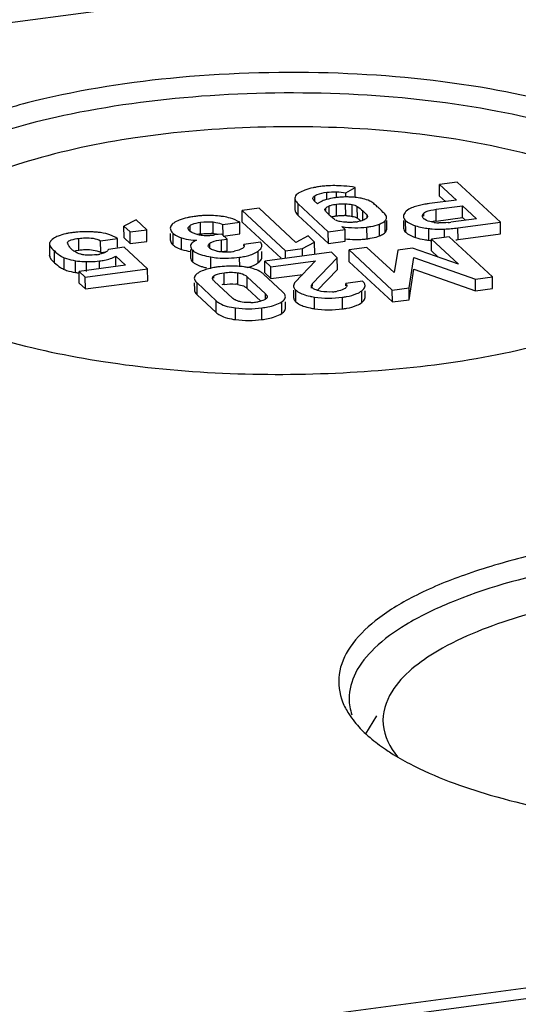
# Model space of a CAD drawing. Units: millimetres. Extents: x 0 to 420, y 0 to 297.
# Drawn here: x 373 to 375, y 281 to 286 of the extents above; entities that cross this region are included whole.
import ezdxf

# ---------------------------------------------------------------- set-up
doc = ezdxf.new("R2010")
doc.units = ezdxf.units.MM
doc.header["$LTSCALE"] = 23.1
doc.layers.add('KASTEN_AK12_DXF_CONTINUOUS_LINE', color=7, linetype='CONTINUOUS')
doc.layers.add('OBERTEIL-118DXF_CONTINUOUS_LINE', color=7, linetype='CONTINUOUS')

msp = doc.modelspace()

# ---------------------------------------------------------------- linework, layer by layer
at = {"layer": 'KASTEN_AK12_DXF_CONTINUOUS_LINE', "color": 9, "linetype": 'CONTINUOUS'}
for p, q in [((357.75921, 284.08751), (401.47495, 289.88316)), ((374.32177, 285.23098), (374.32157, 285.26572)), ((374.36933, 285.23938), (374.36916, 285.26773)), ((374.18492, 285.15385), (374.18459, 285.21016)), ((374.26449, 285.22392), (374.26434, 285.24931)), ((374.41279, 285.15416), (374.41246, 285.21047)), ((374.31672, 285.17775), (374.31666, 285.1895)), ((374.33338, 285.15537), (374.33312, 285.19992)), ((374.36887, 285.15219), (374.36855, 285.2085)), ((374.44451, 285.15017), (374.44418, 285.20648)), ((374.46873, 285.14181), (374.4684, 285.19812)), ((374.49461, 285.13188), (374.49435, 285.17642)), ((374.78743, 285.15179), (374.78735, 285.16471)), ((374.8479, 285.12756), (374.84758, 285.18387)), ((373.71606, 285.06564), (373.71573, 285.12195)), ((373.77619, 285.06684), (373.77586, 285.12315)), ((374.51573, 285.14212), (374.51566, 285.1541)), ((374.60274, 285.07315), (374.60241, 285.12946)), ((374.70103, 285.07341), (374.7007, 285.12972)), ((373.58398, 285.01209), (373.58365, 285.0684)), ((373.66525, 285.08004), (373.6651, 285.10596)), ((374.51529, 285.04227), (374.51496, 285.09858)), ((374.57532, 285.05659), (374.57499, 285.1129)), ((374.74841, 285.04837), (374.74808, 285.10469)), ((374.81162, 285.03537), (374.81129, 285.09168)), ((374.88679, 285.05219), (374.88657, 285.08894)), ((374.95239, 285.03859), (374.95206, 285.0949)), ((373.13119, 284.9881), (373.13086, 285.04441)), ((373.62441, 284.99114), (373.62408, 285.04745)), ((373.76074, 284.99828), (373.76061, 285.02114)), ((373.81599, 284.98091), (373.81566, 285.03722)), ((373.01369, 284.92755), (373.01336, 284.98386)), ((373.67851, 284.93073), (373.67818, 284.98704)), ((373.99266, 284.92695), (373.99233, 284.98326)), ((372.99097, 284.9577), (372.9906, 284.96126)), ((373.06113, 284.89492), (373.0608, 284.95123)), ((373.11508, 284.88064), (373.11475, 284.93695)), ((373.16768, 284.88548), (373.1674, 284.93256)), ((373.23046, 284.89831), (373.23024, 284.93598)), ((373.76497, 284.89873), (373.76464, 284.95504)), ((373.90374, 284.90708), (373.90347, 284.95391)), ((373.82876, 284.82299), (373.82843, 284.8793)), ((373.89461, 284.82297), (373.89428, 284.87928)), ((373.77963, 284.85313), (373.77956, 284.86404)), ((373.93968, 284.80392), (373.93935, 284.86023)), ((373.699, 284.77383), (373.69868, 284.83014)), ((374.17389, 284.73911), (374.17356, 284.79543)), ((374.25401, 284.81537), (374.25394, 284.82774)), ((374.49017, 284.73622), (374.48984, 284.79253)), ((373.79064, 284.68861), (373.79031, 284.74492)), ((374.02771, 284.75358), (374.02757, 284.77819)), ((374.10583, 284.68345), (374.1055, 284.73976)), ((374.26303, 284.70626), (374.2627, 284.76257)), ((374.39753, 284.70546), (374.3972, 284.76177)), ((373.88385, 284.65402), (373.88352, 284.71033)), ((374.01032, 284.65413), (374.00999, 284.71044))]:
    msp.add_line(p, q, dxfattribs=at)
at = {"layer": 'KASTEN_AK12_DXF_CONTINUOUS_LINE', "color": 7, "linetype": 'CONTINUOUS'}
for p, q in [((406.15007, 285.53507), (362.43433, 279.73942)), ((374.94864, 285.31509), (374.86333, 285.30378)), ((375.15628, 285.12197), (374.94864, 285.31509)), ((374.41334, 285.26366), (374.45749, 285.28904)), ((374.41346, 285.24267), (374.41334, 285.26366)), ((374.45776, 285.24293), (374.45749, 285.28904)), ((374.86366, 285.24747), (374.86333, 285.30378)), ((374.86333, 285.30378), (374.94442, 285.22836)), ((374.16885, 285.2373), (374.16918, 285.18099)), ((374.18459, 285.21016), (374.3291, 285.07576)), ((374.25533, 285.2336), (374.25495, 285.23637)), ((374.27725, 285.20972), (374.262, 285.22391)), ((374.94442, 285.22836), (374.8147, 285.21116)), ((374.86366, 285.24747), (374.89171, 285.22137)), ((373.9966, 285.18933), (373.91553, 285.17858)), ((373.91586, 285.12227), (373.91553, 285.17858)), ((373.91553, 285.17858), (374.1236, 284.98506)), ((374.17317, 285.0251), (373.9966, 285.18933)), ((374.31613, 285.17565), (374.3147, 285.17774)), ((374.59324, 285.1694), (374.58505, 285.1776)), ((374.84758, 285.18387), (374.9742, 285.20066)), ((374.97453, 285.14435), (374.9742, 285.20066)), ((374.9742, 285.20066), (375.04118, 285.13836)), ((373.40685, 285.13355), (373.34769, 285.10284)), ((373.45801, 285.08597), (373.40685, 285.13355)), ((373.82316, 285.11106), (373.90385, 285.12175)), ((373.90417, 285.06544), (373.90385, 285.12175)), ((373.91586, 285.12227), (374.10228, 284.94888)), ((374.18492, 285.15385), (374.32943, 285.01945)), ((374.35153, 285.1415), (374.34029, 285.15116)), ((374.46873, 285.14181), (374.47341, 285.13852)), ((374.59994, 285.12705), (374.60241, 285.12946)), ((374.60985, 285.08842), (374.60961, 285.1295)), ((374.69037, 285.12966), (374.69058, 285.0936)), ((374.8479, 285.12756), (374.97453, 285.14435)), ((375.04118, 285.13836), (374.91765, 285.12199)), ((374.95206, 285.0949), (375.15628, 285.12197)), ((374.97453, 285.14435), (374.98848, 285.13138)), ((375.15661, 285.06566), (375.15628, 285.12197)), ((373.34802, 285.04653), (373.34769, 285.10284)), ((373.34769, 285.10284), (373.37733, 285.07527)), ((373.37733, 285.07527), (373.45801, 285.08597)), ((373.37766, 285.01896), (373.37733, 285.07527)), ((373.45834, 285.02966), (373.45801, 285.08597)), ((373.57, 285.06832), (373.57019, 285.03667)), ((373.82345, 285.06102), (373.82316, 285.11106)), ((374.3291, 285.07576), (374.40979, 285.08646)), ((374.32943, 285.01945), (374.3291, 285.07576)), ((374.40979, 285.08646), (374.39397, 285.10117)), ((374.41011, 285.03015), (374.40979, 285.08646)), ((373.07692, 285.02134), (373.07656, 285.0236)), ((373.23577, 285.03258), (373.31646, 285.04327)), ((373.2361, 284.97627), (373.23577, 285.03258)), ((373.3167, 285.00154), (373.31646, 285.04327)), ((373.34802, 285.04653), (373.37766, 285.01896)), ((373.37766, 285.01896), (373.45834, 285.02966)), ((373.81723, 285.06529), (373.78326, 285.06079)), ((373.81566, 285.03722), (373.84345, 285.04091)), ((373.84345, 285.04091), (373.81723, 285.06529)), ((373.82349, 285.05475), (373.90417, 285.06544)), ((373.84378, 284.9846), (373.84345, 285.04091)), ((374.00379, 285.02552), (373.92311, 285.01482)), ((374.23181, 285.0559), (374.17317, 285.0251)), ((374.20467, 284.99581), (374.26345, 285.02647)), ((374.26345, 285.02647), (374.23181, 285.0559)), ((374.26377, 284.97016), (374.26345, 285.02647)), ((374.32943, 285.01945), (374.41011, 285.03015)), ((374.5678, 285.05363), (374.57532, 285.05659)), ((374.90963, 285.05232), (374.82431, 285.04101)), ((374.82464, 284.9847), (374.82431, 285.04101)), ((374.82431, 285.04101), (374.95385, 284.92053)), ((375.11727, 284.85921), (374.90963, 285.05232)), ((374.95239, 285.03859), (375.15661, 285.06566)), ((372.99027, 285.01758), (372.9906, 284.96126)), ((372.99027, 285.01758), (372.99065, 285.01401)), ((373.11496, 284.98559), (373.13119, 284.9881)), ((373.2361, 284.97627), (373.26266, 284.97979)), ((373.34922, 285.00173), (373.27317, 284.99165)), ((373.46152, 284.89729), (373.34922, 285.00173)), ((373.66755, 285.01047), (373.66741, 285.00781)), ((373.6675, 284.99139), (373.66773, 284.9515)), ((373.75285, 285.00629), (373.75249, 285.0089)), ((373.81599, 284.98091), (373.84378, 284.9846)), ((373.91727, 284.99638), (373.91255, 284.99344)), ((373.92315, 285.00845), (373.92311, 285.01482)), ((374.01057, 284.95355), (374.01041, 284.98109)), ((374.34445, 284.97739), (374.02364, 284.93486)), ((374.1236, 284.98506), (374.20467, 284.99581)), ((374.12381, 284.94814), (374.1236, 284.98506)), ((374.20488, 284.95889), (374.20467, 284.99581)), ((374.37238, 284.95141), (374.34445, 284.97739)), ((374.51431, 284.99991), (374.42899, 284.9886)), ((374.42932, 284.93229), (374.42899, 284.9886)), ((374.42899, 284.9886), (374.63663, 284.79549)), ((374.6454, 284.87963), (374.51431, 284.99991)), ((374.66324, 284.98816), (374.6454, 284.87963)), ((374.73428, 284.99758), (374.66324, 284.98816)), ((374.95385, 284.92053), (374.73428, 284.99758)), ((374.82464, 284.9847), (374.85715, 284.95446)), ((372.9906, 284.96126), (372.99097, 284.9577)), ((373.30905, 284.91464), (373.30879, 284.95851)), ((373.30879, 284.95851), (373.35568, 284.91491)), ((374.02397, 284.87855), (374.02364, 284.93486)), ((374.02364, 284.93486), (374.05328, 284.90729)), ((374.05328, 284.90729), (374.26792, 284.93575)), ((374.26792, 284.93575), (374.17066, 284.83381)), ((374.25394, 284.82774), (374.37238, 284.95141)), ((374.37271, 284.8951), (374.37238, 284.95141)), ((374.42932, 284.93229), (374.63696, 284.73917)), ((374.71732, 284.80618), (374.73983, 284.95303)), ((374.73983, 284.95303), (375.03658, 284.84851)), ((373.35568, 284.91491), (373.13216, 284.88527)), ((373.13248, 284.82896), (373.13216, 284.88527)), ((373.13216, 284.88527), (373.16194, 284.85757)), ((373.16194, 284.85757), (373.46152, 284.89729)), ((373.46185, 284.84098), (373.46152, 284.89729)), ((374.05361, 284.85098), (374.05328, 284.90729)), ((374.27639, 284.79453), (374.37271, 284.8951)), ((374.71765, 284.74987), (374.74015, 284.89672)), ((374.74015, 284.89672), (375.03691, 284.7922)), ((373.16227, 284.80126), (373.16194, 284.85757)), ((373.16227, 284.80126), (373.46185, 284.84098)), ((373.86929, 284.75721), (373.78107, 284.83925)), ((373.93935, 284.86023), (374.02757, 284.77819)), ((374.10996, 284.7873), (374.01833, 284.87252)), ((374.02397, 284.87855), (374.05361, 284.85098)), ((374.05361, 284.85098), (374.20637, 284.87123)), ((374.49408, 284.83822), (374.4134, 284.82752)), ((375.03658, 284.84851), (375.11727, 284.85921)), ((375.03691, 284.7922), (375.03658, 284.84851)), ((375.1176, 284.8029), (375.11727, 284.85921)), ((373.13248, 284.82896), (373.16227, 284.80126)), ((373.68565, 284.83007), (373.68584, 284.7971)), ((373.69868, 284.83014), (373.79031, 284.74492)), ((373.93968, 284.80392), (374.00523, 284.74296)), ((374.16234, 284.79536), (374.16255, 284.75982)), ((374.24851, 284.80577), (374.24846, 284.81533)), ((374.25807, 284.80272), (374.25414, 284.80581)), ((374.41346, 284.81685), (374.4134, 284.82752)), ((374.50594, 284.76076), (374.50576, 284.79262)), ((374.63663, 284.79549), (374.71732, 284.80618)), ((374.63696, 284.73917), (374.63663, 284.79549)), ((374.71765, 284.74987), (374.71732, 284.80618)), ((375.03691, 284.7922), (375.1176, 284.8029)), ((373.699, 284.77383), (373.79064, 284.68861)), ((374.12356, 284.70765), (374.12338, 284.73882)), ((374.63696, 284.73917), (374.71765, 284.74987)), ((374.50879, 282.66494), (374.56194, 282.75047))]:
    msp.add_line(p, q, dxfattribs=at)
for centre, radius, start, end in [((374.35982, 284.7889), 0.50909, 97.50408, 100.04283), ((374.35047, 284.86223), 0.43517, 95.8591, 97.54528), ((374.35275, 284.84001), 0.4575, 94.21634, 95.85848), ((374.35634, 284.78314), 0.51449, 89.50764, 94.14983), ((374.35635, 284.70966), 0.58796, 88.10105, 89.5704), ((374.35381, 284.62709), 0.67057, 86.85413, 88.11729), ((374.37275, 284.8186), 0.47802, 79.78798, 81.32267), ((374.43039, 284.73669), 0.50707, 95.99584, 97.56789), ((374.4244, 284.79375), 0.4497, 94.32494, 95.99632), ((374.41938, 284.86458), 0.37869, 90.77069, 94.37515), ((374.41839, 284.93756), 0.30571, 86.82448, 90.76961), ((374.40307, 284.67083), 0.57288, 85.67462, 86.77261), ((374.41085, 284.77277), 0.47064, 84.2768, 85.68283), ((374.42853, 284.95426), 0.28852, 76.46675, 78.22514), ((374.13019, 284.70944), 0.65273, 47.03777, 48.27416), ((374.15688, 284.73668), 0.6146, 45.84014, 47.12817), ((373.75652, 284.64947), 0.50497, 97.48744, 100.20317), ((373.75339, 284.67758), 0.47669, 95.18469, 97.55366), ((373.75313, 284.68026), 0.474, 92.83594, 95.18309), ((373.75319, 284.67792), 0.47634, 88.25789, 92.82889), ((373.75268, 284.66455), 0.48972, 83.59151, 88.24573), ((373.7679, 284.79711), 0.35629, 80.72259, 83.64521), ((374.61227, 285.45257), 0.40598, 227.05645, 227.93825), ((374.40392, 284.88668), 0.26782, 97.5202, 99.09021), ((374.40193, 284.99697), 0.15756, 86.05023, 88.55279), ((374.42624, 285.38258), 0.26182, 277.5125, 279.34185), ((374.87652, 284.87767), 0.2514, 99.85587, 102.19881), ((374.89394, 284.77694), 0.35363, 97.47974, 99.84314), ((374.86856, 285.34988), 0.23113, 262.13689, 265.69387), ((374.86987, 285.3647), 0.246, 265.65054, 267.82897), ((374.8625, 285.53689), 0.41855, 275.78443, 277.57071), ((373.15603, 284.63294), 0.44244, 97.51923, 99.39732), ((373.16073, 284.59868), 0.47702, 95.40363, 97.54026), ((373.1643, 284.40411), 0.67185, 85.6241, 87.49621), ((373.19143, 284.75411), 0.3208, 82.27235, 85.68534), ((374.46425, 285.48403), 0.38877, 268.9542, 277.49412), ((374.80726, 285.29335), 0.19773, 249.70987, 252.58397), ((374.84403, 285.41103), 0.32102, 252.60848, 264.14571), ((374.86909, 285.44695), 0.35844, 271.12439, 272.79486), ((374.84729, 285.88383), 0.79586, 272.82915, 277.56484), ((373.12915, 285.03789), 0.05478, 197.58326, 203.42469), ((373.23683, 284.92681), 0.14109, 55.63942, 62.55989), ((373.69749, 285.26402), 0.22867, 248.78337, 251.27348), ((373.7323, 285.53222), 0.49865, 264.02658, 265.76884), ((373.73801, 285.23831), 0.17909, 258.71215, 262.11172), ((373.74551, 284.8419), 0.22568, 97.4971, 100.25253), ((373.74832, 285.31153), 0.25303, 262.07451, 264.74095), ((373.74868, 285.31626), 0.25777, 264.75709, 272.40785), ((373.74838, 285.32352), 0.26504, 272.40663, 277.56238), ((373.75616, 284.92008), 0.14812, 82.23053, 85.70673), ((373.74625, 284.84792), 0.22096, 76.48075, 82.21409), ((374.46547, 285.46731), 0.42837, 262.5518, 268.78965), ((374.46449, 285.43801), 0.39906, 268.84212, 271.70816), ((374.46482, 285.42627), 0.38731, 271.71084, 274.61774), ((374.46542, 285.4186), 0.37962, 274.6206, 277.54807), ((374.80742, 285.23652), 0.19718, 249.61422, 252.5867), ((374.84349, 285.35094), 0.31715, 252.55464, 260.26618), ((374.84459, 285.35737), 0.32368, 260.26656, 262.20122), ((374.84551, 285.36409), 0.33046, 262.2019, 264.11403), ((374.8815, 285.71179), 0.68002, 264.10129, 265.17884), ((374.84757, 285.82935), 0.79768, 276.75015, 277.55108), ((373.1574, 285.05817), 0.08973, 227.10257, 232.47211), ((373.16258, 285.06493), 0.09824, 232.48186, 237.41704), ((373.18822, 284.88801), 0.10041, 61.5188, 68.50313), ((373.69821, 285.20879), 0.22982, 248.88119, 251.26939), ((373.83234, 285.17644), 0.19683, 258.59228, 261.73763), ((373.83888, 285.2203), 0.24119, 261.67126, 277.55603), ((373.84668, 285.16213), 0.1825, 277.53039, 280.0415), ((373.18085, 285.50391), 0.5715, 267.58125, 268.65207), ((373.17698, 285.33443), 0.40198, 268.63556, 271.56087), ((373.17668, 285.33905), 0.40661, 271.58432, 277.56922), ((373.18934, 285.18152), 0.21741, 277.53141, 279.47792), ((373.19466, 285.14979), 0.18524, 279.46831, 281.69753), ((373.93642, 285.00292), 0.09452, 301.89001, 306.50995), ((373.85518, 284.47871), 0.43186, 97.50294, 100.18854), ((373.86303, 284.42253), 0.48858, 92.60697, 97.55291), ((373.86312, 284.42027), 0.49084, 90.20758, 92.60545), ((373.86313, 284.41492), 0.4962, 87.81309, 90.20609), ((373.86239, 284.39991), 0.51122, 82.90243, 87.79493), ((373.88666, 284.59088), 0.31871, 79.50236, 82.98924), ((373.92951, 285.01389), 0.10748, 299.31445, 301.92758), ((373.86189, 284.57095), 0.2542, 97.48789, 100.02408), ((373.86609, 284.64669), 0.17858, 80.80938, 84.03066), ((373.90193, 284.76325), 0.0555, 47.13298, 54.1506), ((374.32801, 285.03866), 0.25221, 274.75223, 277.57232), ((374.3315, 285.01457), 0.22786, 277.50006, 280.26235), ((373.94591, 284.9942), 0.25834, 272.34414, 277.62918), ((373.94773, 284.98539), 0.24937, 277.48322, 280.27786), ((374.31639, 285.11839), 0.35981, 258.02993, 259.31533), ((374.32745, 285.17761), 0.42006, 259.33022, 261.13292), ((374.32378, 285.09785), 0.39628, 258.16285, 261.18103), ((374.85354, 283.04399), 0.51219, 219.02694, 223.64863), ((374.91423, 283.10156), 0.59585, 223.62627, 227.11519)]:
    msp.add_arc(centre, radius, start, end, dxfattribs=at)
for points, knots in [([(376.09391, 285.37747), (375.98407, 285.47963), (375.6545, 285.64102), (375.07164, 285.78473), (374.36716, 285.85288), (373.63356, 285.834), (373.04739, 285.74524), (372.63925, 285.62694), (372.39582, 285.52621), (372.20731, 285.41214), (372.07749, 285.28646), (372.0135, 285.1447), (372.02686, 285.04878), (372.04323, 285.00752)], [0, 0, 0, 0, 0.0998871, 0.2374551, 0.3999692, 0.5691057, 0.7252888, 0.7930628, 0.8516736, 0.9002358, 0.9390258, 0.970441, 1, 1, 1, 1]), ([(376.04748, 285.28997), (375.94605, 285.38431), (375.64543, 285.53614), (375.11078, 285.67559), (374.4611, 285.74851), (373.77342, 285.74421), (373.1266, 285.66301), (372.65099, 285.53351), (372.35513, 285.39033), (372.20067, 285.27962), (372.09979, 285.15842), (372.07415, 285.06528), (372.0744, 285.02307)], [0, 0, 0, 0, 0.0965812, 0.2286148, 0.38528, 0.5506068, 0.7071279, 0.8389078, 0.8919406, 0.9355526, 0.9705674, 1, 1, 1, 1]), ([(375.89645, 285.16344), (375.811, 285.24207), (375.56485, 285.37385), (375.12208, 285.49948), (374.58077, 285.57464), (373.99478, 285.5889), (373.42191, 285.54162), (372.9171, 285.43656), (372.53061, 285.28917), (372.33078, 285.13965), (372.27891, 285.05616)], [0, 0, 0, 0, 0.091285, 0.214491, 0.3613979, 0.5194653, 0.6744537, 0.8125751, 0.9227254, 1, 1, 1, 1]), ([(374.18832, 285.2629), (374.18533, 285.26114), (374.17628, 285.2553), (374.1688, 285.24481), (374.16885, 285.2373)], [0, 0, 0, 0, 0.3155955, 1, 1, 1, 1]), ([(374.27104, 285.29019), (374.26601, 285.2893), (374.24763, 285.2857), (374.22947, 285.28079), (374.21669, 285.27608)], [0, 0, 0, 0, 0.2725716, 1, 1, 1, 1]), ([(374.26434, 285.24931), (374.2677, 285.25146), (374.28577, 285.26016), (374.30576, 285.26363), (374.32157, 285.26572)], [0, 0, 0, 0, 0.2000549, 1, 1, 1, 1]), ([(374.16885, 285.2373), (374.16886, 285.23514), (374.17073, 285.22448), (374.17838, 285.21594), (374.18459, 285.21016)], [0, 0, 0, 0, 0.202957, 1, 1, 1, 1]), ([(374.262, 285.22391), (374.26044, 285.22536), (374.25772, 285.22826), (374.2558, 285.23183), (374.25533, 285.2336)], [0, 0, 0, 0, 0.5378168, 1, 1, 1, 1]), ([(374.28695, 285.21671), (374.2852, 285.21564), (374.28187, 285.21344), (374.27873, 285.21098), (374.27725, 285.20972)], [0, 0, 0, 0, 0.5130082, 1, 1, 1, 1]), ([(374.36361, 285.23934), (374.35869, 285.23869), (374.34113, 285.23604), (374.3237, 285.23209), (374.31157, 285.22794)], [0, 0, 0, 0, 0.2790083, 1, 1, 1, 1]), ([(374.8147, 285.21116), (374.80752, 285.21021), (374.78278, 285.20653), (374.75816, 285.2013), (374.74132, 285.1956)], [0, 0, 0, 0, 0.2895655, 1, 1, 1, 1]), ([(374.16918, 285.18099), (374.16919, 285.17883), (374.17106, 285.16817), (374.17871, 285.15963), (374.18492, 285.15385)], [0, 0, 0, 0, 0.202957, 1, 1, 1, 1]), ([(374.31277, 285.18228), (374.31267, 285.18344), (374.31421, 285.18677), (374.31749, 285.18785), (374.31944, 285.18851)], [0, 0, 0, 0, 0.3609368, 1, 1, 1, 1]), ([(374.3147, 285.17774), (374.31424, 285.17847), (374.31339, 285.17989), (374.31284, 285.18149), (374.31277, 285.18228)], [0, 0, 0, 0, 0.5189127, 1, 1, 1, 1]), ([(374.33312, 285.19992), (374.33549, 285.20103), (374.34695, 285.20525), (374.35907, 285.20724), (374.36855, 285.2085)], [0, 0, 0, 0, 0.2147389, 1, 1, 1, 1]), ([(374.60885, 285.14905), (374.60846, 285.15032), (374.60439, 285.15798), (374.59828, 285.16418), (374.59324, 285.1694)], [0, 0, 0, 0, 0.154626, 1, 1, 1, 1]), ([(374.70354, 285.17507), (374.70146, 285.17303), (374.695, 285.16605), (374.69021, 285.15661), (374.69025, 285.14991)], [0, 0, 0, 0, 0.3031788, 1, 1, 1, 1]), ([(374.74132, 285.1956), (374.73725, 285.19422), (374.72384, 285.18918), (374.71073, 285.18215), (374.70354, 285.17507)], [0, 0, 0, 0, 0.2984774, 1, 1, 1, 1]), ([(374.78735, 285.16471), (374.79002, 285.16745), (374.80855, 285.17874), (374.83028, 285.18158), (374.84758, 285.18387)], [0, 0, 0, 0, 0.1798174, 1, 1, 1, 1]), ([(373.58674, 285.11803), (373.58413, 285.11621), (373.5761, 285.11004), (373.56982, 285.10007), (373.56986, 285.09298)], [0, 0, 0, 0, 0.3096927, 1, 1, 1, 1]), ([(373.66707, 285.14646), (373.66191, 285.14552), (373.64345, 285.14183), (373.62521, 285.13671), (373.61261, 285.13164)], [0, 0, 0, 0, 0.278583, 1, 1, 1, 1]), ([(373.6651, 285.10596), (373.668, 285.10794), (373.68368, 285.11653), (373.70157, 285.12008), (373.71573, 285.12195)], [0, 0, 0, 0, 0.1971269, 1, 1, 1, 1]), ([(373.77586, 285.12315), (373.78033, 285.12253), (373.79641, 285.11984), (373.81219, 285.11535), (373.82316, 285.11106)], [0, 0, 0, 0, 0.2770032, 1, 1, 1, 1]), ([(374.3859, 285.1253), (374.3797, 285.12659), (374.37175, 285.12664), (374.36584, 285.13263), (374.36574, 285.1338)], [0, 0, 0, 0, 0.8432483, 1, 1, 1, 1]), ([(374.41279, 285.15416), (374.41591, 285.15395), (374.42653, 285.15308), (374.43713, 285.1517), (374.44451, 285.15017)], [0, 0, 0, 0, 0.293365, 1, 1, 1, 1]), ([(374.51616, 285.14642), (374.51583, 285.14565), (374.51494, 285.14413), (374.51382, 285.14278), (374.51319, 285.1421)], [0, 0, 0, 0, 0.4761488, 1, 1, 1, 1]), ([(374.51566, 285.1541), (374.51606, 285.15346), (374.51669, 285.1521), (374.51691, 285.15063), (374.51691, 285.14991)], [0, 0, 0, 0, 0.5165022, 1, 1, 1, 1]), ([(374.51691, 285.14991), (374.51692, 285.14933), (374.51678, 285.14812), (374.5164, 285.14698), (374.51616, 285.14642)], [0, 0, 0, 0, 0.4902881, 1, 1, 1, 1]), ([(374.57499, 285.1129), (374.57771, 285.1141), (374.58636, 285.11813), (374.59495, 285.12273), (374.59994, 285.12705)], [0, 0, 0, 0, 0.3103414, 1, 1, 1, 1]), ([(374.60952, 285.14473), (374.60952, 285.14545), (374.6094, 285.14691), (374.60907, 285.14834), (374.60885, 285.14905)], [0, 0, 0, 0, 0.4965823, 1, 1, 1, 1]), ([(374.78158, 285.14776), (374.78135, 285.14841), (374.78101, 285.14972), (374.78089, 285.15108), (374.78088, 285.15175)], [0, 0, 0, 0, 0.5061863, 1, 1, 1, 1]), ([(374.78687, 285.14024), (374.78566, 285.14136), (374.78356, 285.14365), (374.78206, 285.1464), (374.78158, 285.14776)], [0, 0, 0, 0, 0.5340684, 1, 1, 1, 1]), ([(374.79434, 285.13451), (374.79295, 285.13539), (374.79037, 285.13719), (374.78797, 285.13921), (374.78687, 285.14024)], [0, 0, 0, 0, 0.5221025, 1, 1, 1, 1]), ([(374.83694, 285.12093), (374.83253, 285.12154), (374.81783, 285.12409), (374.8032, 285.12887), (374.79434, 285.13451)], [0, 0, 0, 0, 0.2979761, 1, 1, 1, 1]), ([(373.08379, 285.06944), (373.07869, 285.06859), (373.06099, 285.06528), (373.04342, 285.06053), (373.03163, 285.05539)], [0, 0, 0, 0, 0.2865941, 1, 1, 1, 1]), ([(373.30185, 285.05202), (373.29706, 285.05451), (373.27566, 285.06423), (373.25247, 285.06955), (373.23456, 285.072)], [0, 0, 0, 0, 0.2299265, 1, 1, 1, 1]), ([(373.56986, 285.09298), (373.5699, 285.08636), (373.57493, 285.07711), (373.58152, 285.07038), (373.58365, 285.0684)], [0, 0, 0, 0, 0.6945992, 1, 1, 1, 1]), ([(373.58365, 285.0684), (373.58546, 285.06671), (373.59488, 285.0593), (373.60592, 285.05428), (373.61474, 285.05085)], [0, 0, 0, 0, 0.2073256, 1, 1, 1, 1]), ([(373.65657, 285.08981), (373.65642, 285.09031), (373.6562, 285.09132), (373.65612, 285.09236), (373.65612, 285.09287)], [0, 0, 0, 0, 0.5041629, 1, 1, 1, 1]), ([(373.65888, 285.08507), (373.65837, 285.08582), (373.65746, 285.08734), (373.6568, 285.08899), (373.65657, 285.08981)], [0, 0, 0, 0, 0.5166026, 1, 1, 1, 1]), ([(373.66333, 285.08002), (373.66248, 285.08082), (373.6609, 285.08242), (373.65949, 285.08418), (373.65888, 285.08507)], [0, 0, 0, 0, 0.5188352, 1, 1, 1, 1]), ([(373.66947, 285.07522), (373.66834, 285.07596), (373.66623, 285.07749), (373.66425, 285.07917), (373.66333, 285.08002)], [0, 0, 0, 0, 0.5192128, 1, 1, 1, 1]), ([(374.51496, 285.09858), (374.52115, 285.0994), (374.54147, 285.10254), (374.56185, 285.10711), (374.57499, 285.1129)], [0, 0, 0, 0, 0.3031728, 1, 1, 1, 1]), ([(374.57532, 285.05659), (374.5785, 285.058), (374.58811, 285.06255), (374.59792, 285.06777), (374.60274, 285.07315)], [0, 0, 0, 0, 0.3252398, 1, 1, 1, 1]), ([(374.81129, 285.09168), (374.81711, 285.09108), (374.83867, 285.08913), (374.86034, 285.08827), (374.87613, 285.08858)], [0, 0, 0, 0, 0.2703912, 1, 1, 1, 1]), ([(373.03163, 285.05539), (373.02786, 285.05375), (373.01608, 285.04819), (373.0044, 285.04144), (372.99832, 285.03485)], [0, 0, 0, 0, 0.3143412, 1, 1, 1, 1]), ([(373.07658, 285.0236), (373.07665, 285.03084), (373.1016, 285.0405), (373.11835, 285.04275), (373.13086, 285.04441)], [0, 0, 0, 0, 0.3644876, 1, 1, 1, 1]), ([(373.13086, 285.04441), (373.14069, 285.04572), (373.17575, 285.04898), (373.21333, 285.04479), (373.23577, 285.03258)], [0, 0, 0, 0, 0.2794334, 1, 1, 1, 1]), ([(373.57019, 285.03667), (373.57022, 285.03005), (373.57526, 285.0208), (373.58185, 285.01407), (373.58398, 285.01209)], [0, 0, 0, 0, 0.6945992, 1, 1, 1, 1]), ([(373.62408, 285.04745), (373.62803, 285.04611), (373.64644, 285.0407), (373.6655, 285.03784), (373.68041, 285.03627)], [0, 0, 0, 0, 0.2179342, 1, 1, 1, 1]), ([(373.69551, 285.03492), (373.69207, 285.03335), (373.6821, 285.02829), (373.67163, 285.02127), (373.6686, 285.01428)], [0, 0, 0, 0, 0.3315373, 1, 1, 1, 1]), ([(373.76061, 285.02114), (373.76362, 285.02334), (373.78092, 285.03214), (373.8003, 285.03518), (373.81566, 285.03722)], [0, 0, 0, 0, 0.1940276, 1, 1, 1, 1]), ([(374.00822, 285.01861), (374.00767, 285.0198), (374.00633, 285.02221), (374.0047, 285.02441), (374.00379, 285.02552)], [0, 0, 0, 0, 0.4800503, 1, 1, 1, 1]), ([(374.51529, 285.04227), (374.52048, 285.04296), (374.53819, 285.04561), (374.55585, 285.04939), (374.5678, 285.05363)], [0, 0, 0, 0, 0.2924788, 1, 1, 1, 1]), ([(372.99065, 285.01401), (372.99106, 285.01196), (372.99609, 285.00012), (373.0056, 284.99108), (373.01336, 284.98386)], [0, 0, 0, 0, 0.164646, 1, 1, 1, 1]), ([(373.08437, 285.00618), (373.08328, 285.00778), (373.08129, 285.01101), (373.07961, 285.01441), (373.07888, 285.01611)], [0, 0, 0, 0, 0.5108362, 1, 1, 1, 1]), ([(373.27317, 284.99165), (373.27088, 284.98638), (373.26428, 284.98014), (373.25684, 284.97634), (373.25442, 284.97524)], [0, 0, 0, 0, 0.6835528, 1, 1, 1, 1]), ([(373.58398, 285.01209), (373.5858, 285.01039), (373.59532, 285.00291), (373.60648, 284.99786), (373.6154, 284.99441)], [0, 0, 0, 0, 0.2070362, 1, 1, 1, 1]), ([(373.6686, 285.01428), (373.66833, 285.01366), (373.66788, 285.01241), (373.66762, 285.01111), (373.66755, 285.01047)], [0, 0, 0, 0, 0.5102782, 1, 1, 1, 1]), ([(373.67818, 284.98704), (373.6808, 284.98461), (373.69484, 284.974), (373.71169, 284.96791), (373.72507, 284.96399)], [0, 0, 0, 0, 0.2039207, 1, 1, 1, 1]), ([(373.7583, 284.99827), (373.75701, 284.99946), (373.75479, 285.00188), (373.75325, 285.00484), (373.75285, 285.00629)], [0, 0, 0, 0, 0.5372652, 1, 1, 1, 1]), ([(373.7632, 284.99446), (373.7623, 284.99506), (373.76061, 284.99625), (373.75902, 284.99759), (373.7583, 284.99827)], [0, 0, 0, 0, 0.5201319, 1, 1, 1, 1]), ([(373.79341, 284.9835), (373.79033, 284.98413), (373.7799, 284.98656), (373.76956, 284.99029), (373.7632, 284.99446)], [0, 0, 0, 0, 0.2922541, 1, 1, 1, 1]), ([(373.91255, 284.99344), (373.9103, 284.99223), (373.89948, 284.98711), (373.88776, 284.98407), (373.8785, 284.98243)], [0, 0, 0, 0, 0.213391, 1, 1, 1, 1]), ([(373.90347, 284.95391), (373.91135, 284.95496), (373.93802, 284.95929), (373.96465, 284.96693), (373.98138, 284.97624)], [0, 0, 0, 0, 0.293249, 1, 1, 1, 1]), ([(373.9232, 285.00266), (373.92255, 285.00149), (373.92077, 284.99917), (373.91853, 284.9973), (373.91727, 284.99638)], [0, 0, 0, 0, 0.4592046, 1, 1, 1, 1]), ([(373.92311, 285.01482), (373.9236, 285.01381), (373.92441, 285.01174), (373.92473, 285.00954), (373.92474, 285.00846)], [0, 0, 0, 0, 0.5119638, 1, 1, 1, 1]), ([(373.92474, 285.00846), (373.92475, 285.00748), (373.92449, 285.00545), (373.92371, 285.00356), (373.9232, 285.00266)], [0, 0, 0, 0, 0.4846588, 1, 1, 1, 1]), ([(373.99233, 284.98326), (373.99392, 284.98444), (373.99689, 284.98679), (373.99967, 284.98937), (374.00093, 284.99066)], [0, 0, 0, 0, 0.5233462, 1, 1, 1, 1]), ([(374.01024, 285.00987), (374.01024, 285.01133), (374.00987, 285.01435), (374.00886, 285.01721), (374.00822, 285.01861)], [0, 0, 0, 0, 0.4882802, 1, 1, 1, 1]), ([(372.99097, 284.9577), (372.99139, 284.95565), (372.99641, 284.94381), (373.00593, 284.93477), (373.01369, 284.92755)], [0, 0, 0, 0, 0.164646, 1, 1, 1, 1]), ([(373.0608, 284.95123), (373.06453, 284.9497), (373.08205, 284.94333), (373.10036, 284.93938), (373.11475, 284.93695)], [0, 0, 0, 0, 0.2165443, 1, 1, 1, 1]), ([(373.15013, 284.96567), (373.14853, 284.96599), (373.14547, 284.96667), (373.14244, 284.96751), (373.14099, 284.96796)], [0, 0, 0, 0, 0.5170463, 1, 1, 1, 1]), ([(373.23024, 284.93598), (373.23836, 284.93706), (373.26524, 284.94144), (373.29225, 284.94891), (373.30879, 284.95851)], [0, 0, 0, 0, 0.2998227, 1, 1, 1, 1]), ([(373.67851, 284.93073), (373.68047, 284.9289), (373.69031, 284.92107), (373.70192, 284.9158), (373.71116, 284.91237)], [0, 0, 0, 0, 0.2140782, 1, 1, 1, 1]), ([(373.76464, 284.95504), (373.7754, 284.95316), (373.82145, 284.94722), (373.86832, 284.94925), (373.90347, 284.95391)], [0, 0, 0, 0, 0.2355978, 1, 1, 1, 1]), ([(373.99266, 284.92695), (373.99492, 284.92863), (374.00206, 284.93442), (374.00833, 284.94219), (374.00993, 284.94844)], [0, 0, 0, 0, 0.304208, 1, 1, 1, 1]), ([(374.00993, 284.94844), (374.01015, 284.94928), (374.01047, 284.95098), (374.01058, 284.9527), (374.01057, 284.95355)], [0, 0, 0, 0, 0.5043431, 1, 1, 1, 1]), ([(372.36508, 284.71116), (372.48785, 284.64681), (372.7791, 284.54094), (373.45809, 284.40079), (374.37626, 284.36618), (375.26364, 284.48336), (375.83554, 284.68975), (376.04882, 284.82536), (376.1211, 284.90254)], [0, 0, 0, 0, 0.1066939, 0.2366959, 0.5327317, 0.8099409, 0.9186086, 1, 1, 1, 1]), ([(373.06113, 284.89492), (373.06486, 284.89339), (373.08238, 284.88702), (373.10069, 284.88307), (373.11508, 284.88064)], [0, 0, 0, 0, 0.2165443, 1, 1, 1, 1]), ([(373.77956, 284.86404), (373.78214, 284.86605), (373.79723, 284.87459), (373.81464, 284.87747), (373.82843, 284.8793)], [0, 0, 0, 0, 0.1904884, 1, 1, 1, 1]), ([(373.89428, 284.87928), (373.89947, 284.87844), (373.91549, 284.87507), (373.93116, 284.86785), (373.93935, 284.86023)], [0, 0, 0, 0, 0.3193497, 1, 1, 1, 1]), ([(373.70339, 284.87776), (373.70065, 284.87603), (373.69233, 284.87029), (373.68547, 284.86046), (373.68551, 284.85341)], [0, 0, 0, 0, 0.3149978, 1, 1, 1, 1]), ([(373.68551, 284.85341), (373.68555, 284.84716), (373.6904, 284.83841), (373.69664, 284.83203), (373.69868, 284.83014)], [0, 0, 0, 0, 0.692528, 1, 1, 1, 1]), ([(373.77393, 284.84884), (373.77367, 284.84953), (373.77325, 284.85093), (373.77309, 284.85238), (373.77309, 284.85309)], [0, 0, 0, 0, 0.5075616, 1, 1, 1, 1]), ([(373.78107, 284.83925), (373.7795, 284.84071), (373.77672, 284.84362), (373.77459, 284.8471), (373.77393, 284.84884)], [0, 0, 0, 0, 0.5333963, 1, 1, 1, 1]), ([(374.50108, 284.83025), (374.50014, 284.83164), (374.49794, 284.83443), (374.49545, 284.83695), (374.49408, 284.83822)], [0, 0, 0, 0, 0.4743462, 1, 1, 1, 1]), ([(373.68584, 284.7971), (373.68588, 284.79085), (373.69072, 284.7821), (373.69697, 284.77572), (373.699, 284.77383)], [0, 0, 0, 0, 0.6925279, 1, 1, 1, 1]), ([(374.11814, 284.77808), (374.11704, 284.77967), (374.11446, 284.78289), (374.11156, 284.78582), (374.10996, 284.7873)], [0, 0, 0, 0, 0.4714031, 1, 1, 1, 1]), ([(374.16741, 284.80222), (374.16827, 284.80105), (374.17022, 284.79868), (374.17239, 284.79651), (374.17356, 284.79543)], [0, 0, 0, 0, 0.477607, 1, 1, 1, 1]), ([(374.17356, 284.79543), (374.17498, 284.7941), (374.17805, 284.79151), (374.18131, 284.78919), (374.18303, 284.78806)], [0, 0, 0, 0, 0.4858787, 1, 1, 1, 1]), ([(374.25414, 284.80581), (374.25267, 284.80718), (374.24984, 284.80957), (374.24932, 284.81383), (374.2501, 284.81523)], [0, 0, 0, 0, 0.5563922, 1, 1, 1, 1]), ([(374.29509, 284.78988), (374.29135, 284.79062), (374.27863, 284.79349), (374.26578, 284.79754), (374.25807, 284.80272)], [0, 0, 0, 0, 0.2906735, 1, 1, 1, 1]), ([(374.40948, 284.80368), (374.4073, 284.80215), (374.39572, 284.7955), (374.38255, 284.79226), (374.37209, 284.79035)], [0, 0, 0, 0, 0.2005861, 1, 1, 1, 1]), ([(374.41369, 284.80721), (374.41308, 284.80658), (374.41172, 284.80534), (374.41026, 284.80423), (374.40948, 284.80368)], [0, 0, 0, 0, 0.4805084, 1, 1, 1, 1]), ([(374.4134, 284.82752), (374.41479, 284.82593), (374.41715, 284.82269), (374.41825, 284.81873), (374.41825, 284.81688)], [0, 0, 0, 0, 0.5335164, 1, 1, 1, 1]), ([(374.41825, 284.81688), (374.41826, 284.81521), (374.41738, 284.81153), (374.41507, 284.80861), (374.41369, 284.80721)], [0, 0, 0, 0, 0.4598398, 1, 1, 1, 1]), ([(374.48984, 284.79253), (374.49227, 284.7944), (374.49974, 284.80067), (374.50565, 284.81024), (374.50561, 284.81707)], [0, 0, 0, 0, 0.3097671, 1, 1, 1, 1]), ([(373.79031, 284.74492), (373.79533, 284.74025), (373.82292, 284.72074), (373.85712, 284.71364), (373.88352, 284.71033)], [0, 0, 0, 0, 0.2048275, 1, 1, 1, 1]), ([(373.87513, 284.75252), (373.87407, 284.75325), (373.87206, 284.75475), (373.87017, 284.75638), (373.86929, 284.75721)], [0, 0, 0, 0, 0.5166934, 1, 1, 1, 1]), ([(373.88177, 284.74852), (373.88059, 284.74914), (373.87833, 284.7504), (373.87616, 284.75181), (373.87513, 284.75252)], [0, 0, 0, 0, 0.5169991, 1, 1, 1, 1]), ([(373.91473, 284.73843), (373.91147, 284.73896), (373.90018, 284.74113), (373.88905, 284.74471), (373.88177, 284.74852)], [0, 0, 0, 0, 0.2864393, 1, 1, 1, 1]), ([(374.02933, 284.75359), (374.02732, 284.75197), (374.01595, 284.74499), (374.00272, 284.74194), (373.99222, 284.74002)], [0, 0, 0, 0, 0.1944453, 1, 1, 1, 1]), ([(374.00999, 284.71044), (374.01985, 284.71175), (374.05271, 284.71719), (374.08567, 284.72718), (374.1055, 284.73976)], [0, 0, 0, 0, 0.2974794, 1, 1, 1, 1]), ([(374.03282, 284.75705), (374.03233, 284.75643), (374.03122, 284.75521), (374.02999, 284.75412), (374.02933, 284.75359)], [0, 0, 0, 0, 0.47845, 1, 1, 1, 1]), ([(374.03558, 284.76438), (374.03559, 284.76313), (374.0351, 284.76045), (374.03368, 284.75815), (374.03282, 284.75705)], [0, 0, 0, 0, 0.4714451, 1, 1, 1, 1]), ([(374.1055, 284.73976), (374.10822, 284.74149), (374.11646, 284.74721), (374.12327, 284.75697), (374.12323, 284.76396)], [0, 0, 0, 0, 0.3157847, 1, 1, 1, 1]), ([(374.1679, 284.74569), (374.16875, 284.74455), (374.17065, 284.74227), (374.17275, 284.74017), (374.17389, 284.73911)], [0, 0, 0, 0, 0.4783382, 1, 1, 1, 1]), ([(374.17389, 284.73911), (374.18088, 284.73261), (374.19271, 284.72574), (374.20507, 284.72075), (374.20865, 284.71944)], [0, 0, 0, 0, 0.7149628, 1, 1, 1, 1]), ([(374.3972, 284.76177), (374.40389, 284.76266), (374.42723, 284.76631), (374.45041, 284.77222), (374.46593, 284.7789)], [0, 0, 0, 0, 0.2854606, 1, 1, 1, 1]), ([(374.49017, 284.73622), (374.4926, 284.73809), (374.50006, 284.74436), (374.50598, 284.75393), (374.50594, 284.76076)], [0, 0, 0, 0, 0.3097671, 1, 1, 1, 1]), ([(374.10583, 284.68345), (374.10855, 284.68518), (374.11679, 284.6909), (374.1236, 284.70066), (374.12356, 284.70765)], [0, 0, 0, 0, 0.3157846, 1, 1, 1, 1]), ([(374.39753, 284.70546), (374.40431, 284.70636), (374.42789, 284.71006), (374.45132, 284.71607), (374.46696, 284.72289)], [0, 0, 0, 0, 0.2859788, 1, 1, 1, 1]), ([(373.79064, 284.68861), (373.79566, 284.68394), (373.82324, 284.66443), (373.85744, 284.65733), (373.88385, 284.65402)], [0, 0, 0, 0, 0.2048275, 1, 1, 1, 1]), ([(374.01032, 284.65413), (374.02018, 284.65544), (374.05304, 284.66088), (374.086, 284.67087), (374.10583, 284.68345)], [0, 0, 0, 0, 0.2974794, 1, 1, 1, 1]), ([(378.44879, 283.18732), (378.33894, 283.28948), (378.00938, 283.45088), (377.42652, 283.59458), (376.72203, 283.66274), (375.98843, 283.64385), (375.40227, 283.55509), (374.99412, 283.43679), (374.7507, 283.33606), (374.56219, 283.22199), (374.43237, 283.09631), (374.36838, 282.95455), (374.38173, 282.85863), (374.39811, 282.81737)], [0, 0, 0, 0, 0.0998871, 0.2374551, 0.3999692, 0.5691057, 0.7252888, 0.7930628, 0.8516736, 0.9002358, 0.9390258, 0.970441, 1, 1, 1, 1]), ([(378.40235, 283.09983), (378.30093, 283.19416), (378.0003, 283.346), (377.46565, 283.48544), (376.81598, 283.55836), (376.1283, 283.55406), (375.48148, 283.47286), (375.00587, 283.34336), (374.71001, 283.20019), (374.55554, 283.08947), (374.45466, 282.96827), (374.42903, 282.87513), (374.42927, 282.83292)], [0, 0, 0, 0, 0.0965812, 0.2286148, 0.38528, 0.5506068, 0.7071279, 0.8389078, 0.8919406, 0.9355526, 0.9705674, 1, 1, 1, 1]), ([(378.25132, 282.9733), (378.16588, 283.05193), (377.91972, 283.18371), (377.47696, 283.30933), (376.93564, 283.38449), (376.34965, 283.39875), (375.77679, 283.35147), (375.27197, 283.24641), (374.88548, 283.09902), (374.68565, 282.94951), (374.63378, 282.86601)], [0, 0, 0, 0, 0.091285, 0.214491, 0.3613979, 0.5194653, 0.6744537, 0.8125751, 0.9227254, 1, 1, 1, 1]), ([(374.63378, 282.86601), (374.60525, 282.82009), (374.56966, 282.70429), (374.6256, 282.59803), (374.6612, 282.55405)], [0, 0, 0, 0, 0.4886182, 1, 1, 1, 1]), ([(374.71996, 282.52101), (374.84272, 282.45666), (375.13398, 282.35079), (375.81297, 282.21064), (376.73113, 282.17603), (377.61852, 282.29321), (378.19042, 282.4996), (378.4037, 282.63521), (378.47597, 282.71239)], [0, 0, 0, 0, 0.1066939, 0.2366959, 0.5327317, 0.8099409, 0.9186086, 1, 1, 1, 1]), ([(374.50874, 282.66497), (374.5157, 282.65849), (374.5457, 282.63182), (374.57791, 282.60767), (374.60324, 282.59043)], [0, 0, 0, 0, 0.2367664, 1, 1, 1, 1]), ([(374.60324, 282.59043), (374.61216, 282.58437), (374.65002, 282.55951), (374.68941, 282.53702), (374.71996, 282.52101)], [0, 0, 0, 0, 0.2382746, 1, 1, 1, 1])]:
    msp.add_open_spline(points, degree=3, knots=knots, dxfattribs=at)
for points in [[(374.21669, 285.27608), (374.2069, 285.27248), (374.1973, 285.26819), (374.18832, 285.2629)], [(374.32157, 285.26572), (374.33731, 285.26781), (374.3533, 285.26838), (374.36916, 285.26773)], [(374.36916, 285.26773), (374.38394, 285.26713), (374.39872, 285.26591), (374.41334, 285.26366)], [(374.44486, 285.29115), (374.42689, 285.29389), (374.40876, 285.29565), (374.39061, 285.29665)], [(374.25495, 285.23637), (374.25492, 285.2417), (374.25985, 285.24644), (374.26434, 285.24931)], [(374.31157, 285.22794), (374.30304, 285.22502), (374.29464, 285.22143), (374.28695, 285.21671)], [(374.36855, 285.2085), (374.38307, 285.21043), (374.39784, 285.21149), (374.41246, 285.21047)], [(374.41246, 285.21047), (374.42309, 285.20973), (374.43375, 285.20864), (374.44418, 285.20648)], [(374.48741, 285.2367), (374.47764, 285.23875), (374.46772, 285.24006), (374.45778, 285.24106)], [(374.52885, 285.22355), (374.51851, 285.2287), (374.50728, 285.23206), (374.49605, 285.23476)], [(374.54721, 285.21128), (374.54141, 285.21582), (374.53544, 285.22027), (374.52885, 285.22355)], [(374.56462, 285.1966), (374.55895, 285.20165), (374.55318, 285.2066), (374.54721, 285.21128)], [(374.33568, 285.15538), (374.32881, 285.16177), (374.32178, 285.16816), (374.31613, 285.17565)], [(374.31666, 285.1895), (374.32108, 285.19425), (374.32724, 285.19717), (374.33312, 285.19992)], [(374.44418, 285.20648), (374.45255, 285.20475), (374.46117, 285.20267), (374.4684, 285.19812)], [(374.4684, 285.19812), (374.47794, 285.19211), (374.48609, 285.18409), (374.49435, 285.17642)], [(374.49435, 285.17642), (374.50188, 285.16941), (374.51026, 285.16286), (374.51566, 285.1541)], [(374.78088, 285.15175), (374.78086, 285.15658), (374.78398, 285.16125), (374.78735, 285.16471)], [(373.61261, 285.13164), (373.60357, 285.128), (373.59472, 285.12361), (373.58674, 285.11803)], [(373.71573, 285.12195), (373.7356, 285.12459), (373.756, 285.12588), (373.77586, 285.12315)], [(373.85894, 285.14119), (373.84793, 285.14443), (373.83667, 285.14688), (373.82534, 285.14874)], [(373.90385, 285.12175), (373.88995, 285.1303), (373.87459, 285.13658), (373.85894, 285.14119)], [(374.34441, 285.14751), (374.35006, 285.14908), (374.35583, 285.1502), (374.36161, 285.15113)], [(374.36207, 285.13374), (374.35837, 285.13607), (374.35492, 285.13876), (374.35153, 285.1415)], [(374.36887, 285.15219), (374.37639, 285.15319), (374.38395, 285.15393), (374.39152, 285.1543)], [(374.41763, 285.12142), (374.407, 285.12224), (374.39633, 285.12314), (374.3859, 285.1253)], [(374.39152, 285.1543), (374.39631, 285.15453), (374.40111, 285.15461), (374.40591, 285.15449)], [(374.43725, 285.12104), (374.43071, 285.12082), (374.42415, 285.12091), (374.41763, 285.12142)], [(374.46047, 285.12301), (374.45277, 285.12199), (374.44502, 285.1213), (374.43725, 285.12104)], [(374.44451, 285.15017), (374.45288, 285.14844), (374.4615, 285.14636), (374.46873, 285.14181)], [(374.49686, 285.13189), (374.48807, 285.12775), (374.47832, 285.12582), (374.46873, 285.12423)], [(374.47341, 285.13852), (374.47777, 285.13521), (374.48192, 285.13163), (374.486, 285.128)], [(374.51319, 285.1421), (374.50882, 285.1374), (374.50267, 285.13463), (374.49686, 285.13189)], [(374.60241, 285.12946), (374.60616, 285.13364), (374.60955, 285.13911), (374.60952, 285.14473)], [(374.69025, 285.14991), (374.69029, 285.14233), (374.69515, 285.13488), (374.7007, 285.12972)], [(374.7007, 285.12972), (374.71139, 285.11977), (374.725, 285.11297), (374.73869, 285.10789)], [(374.90469, 285.12047), (374.89004, 285.11899), (374.87526, 285.11831), (374.86055, 285.11888)], [(373.19365, 285.07532), (373.16772, 285.07645), (373.14165, 285.07603), (373.11581, 285.07358)], [(373.65612, 285.09287), (373.65609, 285.09817), (373.66072, 285.10299), (373.6651, 285.10596)], [(373.68616, 285.06718), (373.68033, 285.06922), (373.67461, 285.07179), (373.66947, 285.07522)], [(373.71606, 285.06564), (373.72658, 285.06704), (373.73718, 285.06799), (373.74779, 285.06823)], [(373.74779, 285.06823), (373.75428, 285.06839), (373.76078, 285.06827), (373.76725, 285.06778)], [(374.39397, 285.10117), (374.41484, 285.09774), (374.43601, 285.0957), (374.45716, 285.09533)], [(374.60274, 285.07315), (374.60649, 285.07733), (374.60988, 285.0828), (374.60985, 285.08842)], [(374.69058, 285.0936), (374.69062, 285.08602), (374.69548, 285.07857), (374.70103, 285.07341)], [(374.70103, 285.07341), (374.71165, 285.06353), (374.72514, 285.05675), (374.73873, 285.05169)], [(372.99832, 285.03485), (372.99401, 285.03018), (372.99024, 285.02393), (372.99027, 285.01758)], [(373.70295, 285.06269), (373.69727, 285.06383), (373.69163, 285.06527), (373.68616, 285.06718)], [(373.75249, 285.0089), (373.75247, 285.0138), (373.75666, 285.01825), (373.76061, 285.02114)], [(373.01336, 284.98386), (373.02363, 284.97431), (373.03469, 284.9654), (373.04677, 284.95828)], [(373.09633, 284.99244), (373.09188, 284.99657), (373.08777, 285.00115), (373.08437, 285.00618)], [(373.14099, 284.96796), (373.13005, 284.97137), (373.11932, 284.97597), (373.10967, 284.98215)], [(373.13119, 284.9881), (373.13844, 284.98906), (373.14573, 284.98981), (373.15303, 284.99026)], [(373.15303, 284.99026), (373.16593, 284.99106), (373.17896, 284.991), (373.19179, 284.98948)], [(373.19179, 284.98948), (373.2031, 284.98814), (373.21442, 284.98563), (373.22502, 284.98144)], [(373.25442, 284.97524), (373.24736, 284.97205), (373.2398, 284.96998), (373.23222, 284.96841)], [(373.62441, 284.99114), (373.63835, 284.9864), (373.65295, 284.98358), (373.66754, 284.98156)], [(373.6674, 285.00781), (373.66745, 285.00001), (373.67247, 284.99235), (373.67818, 284.98704)], [(373.98138, 284.97624), (373.98517, 284.97835), (373.98885, 284.98068), (373.99233, 284.98326)], [(374.00093, 284.99066), (374.00589, 284.99576), (374.01029, 285.00275), (374.01024, 285.00987)], [(373.01369, 284.92755), (373.0228, 284.91908), (373.03252, 284.91114), (373.04301, 284.90447)], [(373.04677, 284.95828), (373.05128, 284.95562), (373.05596, 284.95322), (373.0608, 284.95123)], [(373.11475, 284.93695), (373.12861, 284.9346), (373.14268, 284.93351), (373.15673, 284.93291)], [(373.17201, 284.96326), (373.16468, 284.96352), (373.15732, 284.96423), (373.15013, 284.96567)], [(373.21783, 284.96599), (373.20266, 284.96398), (373.1873, 284.96272), (373.17201, 284.96326)], [(373.66773, 284.9515), (373.66778, 284.9437), (373.6728, 284.93604), (373.67851, 284.93073)], [(373.72507, 284.96399), (373.73804, 284.96019), (373.75132, 284.95737), (373.76464, 284.95504)], [(373.04301, 284.90447), (373.04878, 284.90081), (373.05481, 284.89751), (373.06113, 284.89492)], [(373.11508, 284.88064), (373.12075, 284.87968), (373.12646, 284.87894), (373.13219, 284.87835)], [(373.72941, 284.89052), (373.72039, 284.88706), (373.71157, 284.8829), (373.70339, 284.87776)], [(373.71116, 284.91237), (373.71624, 284.91048), (373.72142, 284.90882), (373.72663, 284.90733)], [(373.72663, 284.90733), (373.73256, 284.90562), (373.73855, 284.90412), (373.74457, 284.90277)], [(373.77879, 284.90376), (373.76202, 284.90073), (373.74531, 284.89664), (373.72941, 284.89052)], [(373.82843, 284.8793), (373.85019, 284.88218), (373.87262, 284.8828), (373.89428, 284.87928)], [(373.94169, 284.90474), (373.95567, 284.90833), (373.96956, 284.9131), (373.98214, 284.92017)], [(373.97854, 284.89536), (373.96756, 284.89929), (373.95618, 284.90212), (373.94473, 284.90426)], [(374.00671, 284.88161), (373.998, 284.88738), (373.98837, 284.89184), (373.97854, 284.89536)], [(374.01833, 284.87252), (374.01473, 284.87587), (374.01081, 284.8789), (374.00671, 284.88161)], [(373.77309, 284.85309), (373.77306, 284.85733), (373.77622, 284.86143), (373.77956, 284.86404)], [(374.17066, 284.83381), (374.16612, 284.82912), (374.16218, 284.82266), (374.16222, 284.81613)], [(373.82876, 284.82299), (373.84724, 284.82544), (373.86612, 284.82624), (373.88466, 284.8243)], [(373.89461, 284.82297), (373.9037, 284.8215), (373.91278, 284.81925), (373.92124, 284.81561)], [(373.92124, 284.81561), (373.92587, 284.81362), (373.93035, 284.81119), (373.93443, 284.80823)], [(374.16222, 284.81613), (374.16225, 284.81118), (374.16448, 284.80621), (374.16741, 284.80222)], [(374.18303, 284.78806), (374.19076, 284.78297), (374.1993, 284.77908), (374.20798, 284.77587)], [(374.24846, 284.81533), (374.24739, 284.81973), (374.25081, 284.82447), (374.25394, 284.82774)], [(374.3489, 284.78732), (374.331, 284.78584), (374.3127, 284.7864), (374.29509, 284.78988)], [(374.46593, 284.7789), (374.47436, 284.78252), (374.48256, 284.78695), (374.48984, 284.79253)], [(374.50561, 284.81707), (374.50559, 284.82171), (374.50369, 284.8264), (374.50108, 284.83025)], [(373.95648, 284.73607), (373.94255, 284.73552), (373.92849, 284.7362), (373.91473, 284.73843)], [(374.02757, 284.77819), (374.03146, 284.77457), (374.03554, 284.7697), (374.03558, 284.76438)], [(374.12323, 284.76396), (374.1232, 284.76896), (374.12099, 284.77397), (374.11814, 284.77808)], [(374.16255, 284.75982), (374.16258, 284.75478), (374.16489, 284.74973), (374.1679, 284.74569)], [(374.20798, 284.77587), (374.21895, 284.77182), (374.23032, 284.76882), (374.24176, 284.7664)], [(374.2627, 284.76257), (374.307, 284.75564), (374.35276, 284.75588), (374.3972, 284.76177)], [(373.88352, 284.71033), (373.92535, 284.70508), (373.9682, 284.7049), (374.00999, 284.71044)], [(374.20865, 284.71944), (374.21964, 284.7154), (374.23103, 284.71242), (374.24249, 284.71)], [(374.26303, 284.70626), (374.30732, 284.69933), (374.35308, 284.69957), (374.39753, 284.70546)], [(374.46696, 284.72289), (374.47514, 284.72646), (374.48309, 284.73079), (374.49017, 284.73622)], [(373.88385, 284.65402), (373.92568, 284.64877), (373.96853, 284.64859), (374.01032, 284.65413)], [(374.39811, 282.81737), (374.40595, 282.7976), (374.41593, 282.77861), (374.42735, 282.76067)], [(374.42927, 282.83292), (374.42942, 282.8067), (374.43396, 282.78025), (374.44211, 282.75533)], [(374.42735, 282.76067), (374.436, 282.74707), (374.44551, 282.734), (374.45564, 282.72147)]]:
    msp.add_open_spline(points, degree=3, dxfattribs=at)
at = {"layer": 'OBERTEIL-118DXF_CONTINUOUS_LINE', "color": 7, "linetype": 'CONTINUOUS'}
msp.add_line((406.19855, 285.48998), (362.48282, 279.69433), dxfattribs=at)

doc.saveas('drawing.dxf')
